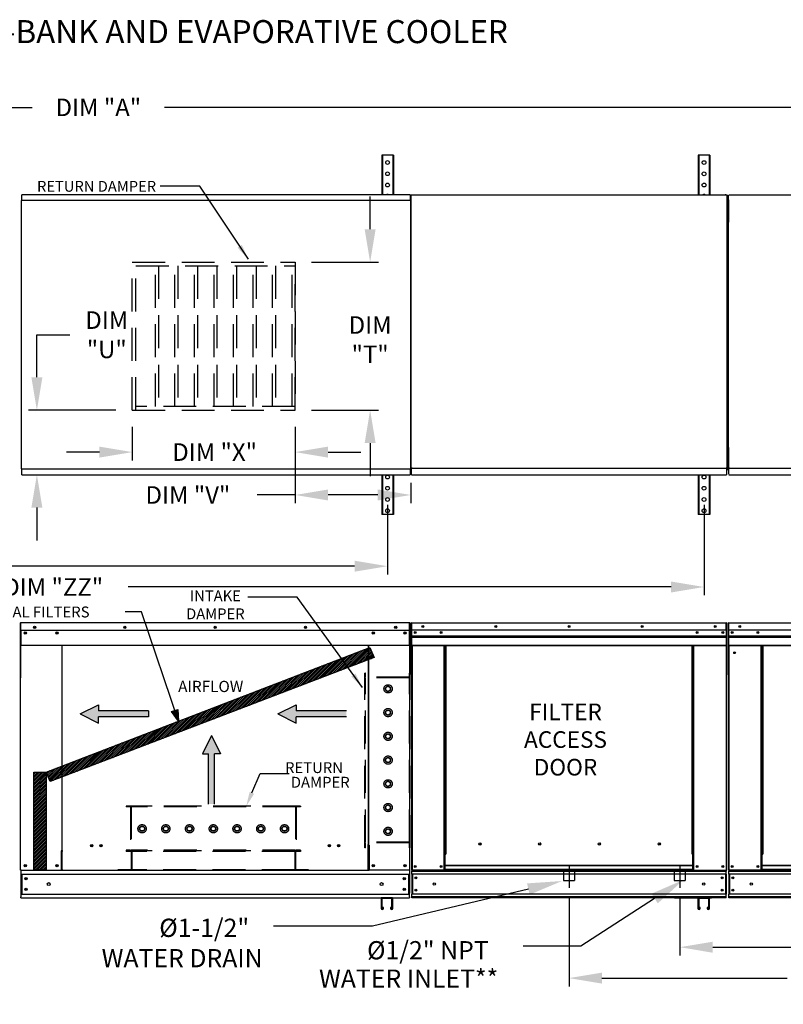
# Model space of a CAD drawing. Extents: x 8 to 684, y -10 to 196.
# Drawn here: x 134 to 204, y 107 to 196 of the extents above; entities that cross this region are included whole.
import ezdxf
from ezdxf.enums import TextEntityAlignment as Align

# ---------------------------------------------------------------- set-up
doc = ezdxf.new("R2010")
doc.units = 0
doc.header["$LTSCALE"] = 4
doc.header["$MEASUREMENT"] = 0
for name, pattern in [('CENTER2', [1.125, 0.75, -0.125, 0.125, -0.125]), ('DASHED', [0.75, 0.5, -0.25]), ('HIDDEN', [0.375, 0.25, -0.125])]:
    doc.linetypes.add(name, pattern=pattern)
doc.layers.get('0').update_dxf_attribs({"linetype": 'CONTINUOUS'})
doc.layers.get('Defpoints').update_dxf_attribs({"linetype": 'CONTINUOUS'})
doc.styles.add('BOLD', font='ROMAND.SHX')
doc.styles.get("Standard").update_dxf_attribs({"font": 'TXT.shx', "height": 1.6})
doc.dimstyles.new('MOD', dxfattribs={"dimscale": 1.5, "dimtxt": 1.2, "dimasz": 2, "dimexe": 0.5, "dimexo": 1, "dimgap": 1, "dimtad": 0, "dimtih": 1, "dimtoh": 1, "dimzin": 0, "dimdsep": 46, "dimtxsty": 'Standard', "dimcen": 0.09, "dimadec": 0, "dimazin": 0, "dimtfac": 1, "dimtofl": 0, "dimtmove": 0, "dimatfit": 3, "dimfxl": 0, "dimtolj": 1, "dimtzin": 0, "dimarcsym": 0})
pattern_1 = [(45, (22.09662, 200.39), (-0.08352699, 0.08352699), [])]

# ---------------------------------------------------------------- blocks, each defined once
blk = doc.blocks.new('*D10')
at = {"color": 0, "lineweight": -2}
for p, q in [((77.942, 181.798), (77.942, 189.013)), ((227.37, 181.801), (227.37, 189.013)), ((80.942, 188.263), (135.329, 188.263)), ((224.37, 188.263), (147.396, 188.263))]:
    blk.add_line(p, q, dxfattribs=at)
at = {"color": 0}
for points in [[(80.942, 188.763), (80.942, 187.763), (77.942, 188.263)], [(224.37, 188.763), (224.37, 187.763), (227.37, 188.263)]]:
    blk.add_solid(points, dxfattribs=at)
at = {"layer": 'Defpoints', "color": 0}
for p in [(227.37, 188.263), (77.942, 180.298), (227.37, 180.301)]:
    blk.add_point(p, dxfattribs=at)
at = {"color": 0, "insert": (141.363, 188.263), "char_height": 1.6, "attachment_point": 5}
blk.add_mtext('\\A1;DIM "A"', dxfattribs=at)
blk = doc.blocks.new('*D11')
at = {"color": 0, "lineweight": -2}
for p, q in [((77.942, 153.295), (77.942, 145.713)), ((167.716, 152.063), (167.716, 145.713)), ((80.942, 146.463), (116.715, 146.463)), ((164.716, 146.463), (128.782, 146.463))]:
    blk.add_line(p, q, dxfattribs=at)
at = {"color": 0}
for points in [[(80.942, 146.963), (80.942, 145.963), (77.942, 146.463)], [(164.716, 146.963), (164.716, 145.963), (167.716, 146.463)]]:
    blk.add_solid(points, dxfattribs=at)
at = {"layer": 'Defpoints', "color": 0}
for p in [(77.942, 154.795), (167.716, 153.563), (167.716, 146.463)]:
    blk.add_point(p, dxfattribs=at)
at = {"color": 0, "insert": (122.748, 146.463), "char_height": 1.6, "attachment_point": 5}
blk.add_mtext('\\A1;DIM "Z"', dxfattribs=at)
blk = doc.blocks.new('*D12')
at = {"color": 0, "lineweight": -2}
for p, q in [((77.942, 153.295), (77.942, 143.818)), ((196.555, 152.063), (196.555, 143.818)), ((80.942, 144.568), (130.415, 144.568)), ((193.555, 144.568), (144.082, 144.568))]:
    blk.add_line(p, q, dxfattribs=at)
at = {"color": 0}
for points in [[(80.942, 145.068), (80.942, 144.068), (77.942, 144.568)], [(193.555, 145.068), (193.555, 144.068), (196.555, 144.568)]]:
    blk.add_solid(points, dxfattribs=at)
at = {"layer": 'Defpoints', "color": 0}
for p in [(77.942, 154.795), (196.555, 153.563), (196.555, 144.568)]:
    blk.add_point(p, dxfattribs=at)
at = {"color": 0, "insert": (137.248, 144.568), "char_height": 1.6, "attachment_point": 5}
blk.add_mtext('\\A1;DIM "ZZ"', dxfattribs=at)
blk = doc.blocks.new('*D13')
at = {"color": 0, "lineweight": -2}
for p, q in [((159.289, 159.172), (159.289, 152.201)), ((169.824, 154.061), (169.824, 152.201)), ((159.289, 152.951), (155.824, 152.951)), ((166.824, 152.951), (162.289, 152.951))]:
    blk.add_line(p, q, dxfattribs=at)
at = {"color": 0}
for points in [[(162.289, 153.451), (162.289, 152.451), (159.289, 152.951)], [(166.824, 153.451), (166.824, 152.451), (169.824, 152.951)]]:
    blk.add_solid(points, dxfattribs=at)
at = {"layer": 'Defpoints', "color": 0}
for p in [(159.289, 160.672), (169.824, 155.561), (169.824, 152.951)]:
    blk.add_point(p, dxfattribs=at)
at = {"color": 0, "insert": (149.524, 152.951), "char_height": 1.6, "attachment_point": 5}
blk.add_mtext('\\A1;DIM "V"', dxfattribs=at)
blk = doc.blocks.new('*D14')
at = {"color": 0, "lineweight": -2}
for p, q in [((144.454, 159.172), (144.454, 156.106)), ((159.289, 159.172), (159.289, 156.106)), ((141.454, 156.856), (138.454, 156.856)), ((162.289, 156.856), (165.289, 156.856))]:
    blk.add_line(p, q, dxfattribs=at)
at = {"color": 0}
for points in [[(141.454, 157.356), (141.454, 156.356), (144.454, 156.856)], [(162.289, 157.356), (162.289, 156.356), (159.289, 156.856)]]:
    blk.add_solid(points, dxfattribs=at)
at = {"layer": 'Defpoints', "color": 0}
for p in [(144.454, 160.672), (159.289, 160.672), (144.454, 156.856)]:
    blk.add_point(p, dxfattribs=at)
at = {"color": 0, "insert": (151.958, 156.856), "char_height": 1.6, "attachment_point": 5}
blk.add_mtext('\\A1;DIM "X"', dxfattribs=at)
blk = doc.blocks.new('*D15')
at = {"color": 0, "lineweight": -2}
for p, q in [((135.761, 163.672), (135.761, 167.548)), ((135.761, 167.548), (138.761, 167.548)), ((142.954, 160.672), (135.011, 160.672)), ((135.876, 154.795), (136.511, 154.795)), ((135.761, 151.795), (135.761, 148.795))]:
    blk.add_line(p, q, dxfattribs=at)
at = {"color": 0}
for points in [[(135.261, 163.672), (136.261, 163.672), (135.761, 160.672)], [(135.261, 151.795), (136.261, 151.795), (135.761, 154.795)]]:
    blk.add_solid(points, dxfattribs=at)
at = {"layer": 'Defpoints', "color": 0}
for p in [(144.454, 160.672), (134.376, 154.795), (135.761, 154.795)]:
    blk.add_point(p, dxfattribs=at)
at = {"color": 0, "insert": (142.128, 167.548), "char_height": 1.6, "attachment_point": 5}
blk.add_mtext('\\A1;DIM\\P"U"', dxfattribs=at)
blk = doc.blocks.new('*D16')
at = {"color": 0, "lineweight": -2}
for p, q in [((194.34, 116.336), (194.34, 111)), ((227.457, 114.754), (227.457, 111)), ((197.34, 111.75), (204.859, 111.75)), ((224.457, 111.75), (218.526, 111.75))]:
    blk.add_line(p, q, dxfattribs=at)
at = {"color": 0}
for points in [[(197.34, 112.25), (197.34, 111.25), (194.34, 111.75)], [(224.457, 112.25), (224.457, 111.25), (227.457, 111.75)]]:
    blk.add_solid(points, dxfattribs=at)
at = {"layer": 'Defpoints', "color": 0}
for p in [(194.34, 117.836), (227.457, 116.254), (194.34, 111.75)]:
    blk.add_point(p, dxfattribs=at)
at = {"color": 0, "insert": (211.692, 111.75), "char_height": 1.6, "attachment_point": 5}
blk.add_mtext('\\A1;DIM "AB"', dxfattribs=at)
blk = doc.blocks.new('*D17')
at = {"color": 0, "lineweight": -2}
for p, q in [((166.128, 177.153), (166.128, 180.153)), ((160.789, 174.153), (166.878, 174.153)), ((160.789, 160.672), (166.878, 160.672)), ((166.128, 157.672), (166.128, 154.672))]:
    blk.add_line(p, q, dxfattribs=at)
at = {"color": 0}
for points in [[(165.628, 177.153), (166.628, 177.153), (166.128, 174.153)], [(165.628, 157.672), (166.628, 157.672), (166.128, 160.672)]]:
    blk.add_solid(points, dxfattribs=at)
at = {"layer": 'Defpoints', "color": 0}
for p in [(159.289, 174.153), (159.289, 160.672), (166.128, 160.672)]:
    blk.add_point(p, dxfattribs=at)
at = {"color": 0, "insert": (166.128, 167.101), "char_height": 1.6, "attachment_point": 5}
blk.add_mtext('\\A1;DIM\\P"T"', dxfattribs=at)
blk = doc.blocks.new('*D18')
at = {"color": 0, "lineweight": -2}
for p, q in [((184.251, 116.336), (184.251, 108.184)), ((227.457, 114.754), (227.457, 108.184)), ((187.251, 108.934), (204.135, 108.934)), ((224.457, 108.934), (217.802, 108.934))]:
    blk.add_line(p, q, dxfattribs=at)
at = {"color": 0}
for points in [[(187.251, 109.434), (187.251, 108.434), (184.251, 108.934)], [(224.457, 109.434), (224.457, 108.434), (227.457, 108.934)]]:
    blk.add_solid(points, dxfattribs=at)
at = {"layer": 'Defpoints', "color": 0}
for p in [(184.251, 117.836), (227.457, 116.254), (227.457, 108.934)]:
    blk.add_point(p, dxfattribs=at)
at = {"color": 0, "insert": (210.969, 108.934), "char_height": 1.6, "attachment_point": 5}
blk.add_mtext('\\A1;DIM "AD"', dxfattribs=at)

msp = doc.modelspace()

# ---------------------------------------------------------------- hatches: boundary and pattern name
h = msp.add_hatch()
h.set_pattern_fill('ANSI31', scale=0.945, style=0)
h.set_pattern_definition(pattern_1)
h.paths.add_polyline_path([(136.611, 127.697), (166.092, 139.062), (166.492, 138.139), (136.983, 126.839)])
msp.add_hatch(color=7).paths.add_polyline_path([(148.037, 133.21), (148.605, 133.412), (148.671, 132.346)])
h = msp.add_hatch()
h.set_pattern_fill('ANSI31', scale=0.945, style=0)
h.set_pattern_definition(pattern_1)
h.paths.add_polyline_path([(135.481, 127.697), (136.611, 127.697), (136.611, 118.794), (135.481, 118.794)])

# ---------------------------------------------------------------- linework, layer by layer
at = {"color": 7, "linetype": 'Continuous'}
for p, q in [((167.183, 183.92), (167.183, 180.301)), ((167.251, 183.92), (167.183, 183.92)), ((167.251, 183.92), (167.251, 180.301)), ((168.181, 183.92), (167.251, 183.92)), ((168.181, 183.92), (168.181, 180.301)), ((168.249, 183.92), (168.181, 183.92)), ((168.249, 183.92), (168.249, 180.301)), ((196.022, 183.916), (196.022, 180.297)), ((196.09, 183.916), (196.022, 183.916)), ((196.09, 183.916), (196.09, 180.297)), ((197.02, 183.916), (196.09, 183.916)), ((197.02, 183.916), (197.02, 180.297)), ((197.088, 183.916), (197.02, 183.916)), ((197.088, 183.916), (197.088, 180.297)), ((134.315, 179.776), (134.315, 155.319)), ((134.371, 179.776), (134.315, 179.776)), ((134.371, 179.776), (134.372, 179.776)), ((134.372, 179.806), (169.767, 179.806)), ((134.372, 179.806), (134.372, 179.776)), ((134.372, 179.75), (134.372, 179.776)), ((169.763, 180.301), (134.376, 180.301)), ((134.376, 180.249), (134.376, 180.301)), ((134.376, 179.806), (134.376, 180.249)), ((169.763, 180.301), (169.763, 180.249)), ((169.763, 180.249), (169.763, 179.806)), ((169.767, 179.776), (169.767, 179.806)), ((169.767, 179.75), (169.767, 179.776)), ((169.767, 179.776), (169.768, 179.776)), ((169.824, 179.776), (169.768, 179.776)), ((169.824, 155.319), (169.824, 179.776)), ((169.84, 180.262), (169.84, 155.424)), ((169.904, 180.262), (169.84, 180.262)), ((169.905, 180.262), (169.904, 180.262)), ((169.905, 180.297), (198.667, 180.297)), ((169.905, 180.297), (169.905, 180.262)), ((169.905, 180.233), (169.905, 180.262)), ((198.465, 180.252), (198.465, 180.281)), ((198.465, 180.281), (198.466, 180.281)), ((198.53, 180.281), (198.466, 180.281)), ((198.602, 180.262), (198.602, 180.297)), ((198.602, 180.262), (198.603, 180.262)), ((198.602, 180.233), (198.602, 180.262)), ((198.667, 180.262), (198.603, 180.262)), ((198.667, 155.39), (198.667, 180.297)), ((198.735, 179.51), (198.735, 179.851)), ((198.735, 179.851), (198.807, 179.851)), ((198.735, 178.146), (198.735, 179.51)), ((198.735, 179.51), (198.807, 179.51)), ((198.742, 180.262), (198.742, 155.424)), ((198.807, 180.297), (227.57, 180.297)), ((198.807, 179.51), (198.807, 179.851)), ((198.807, 178.146), (198.807, 179.51)), ((198.735, 179.169), (198.667, 179.169)), ((198.667, 156.878), (198.667, 178.809)), ((198.667, 178.487), (198.735, 178.487)), ((198.735, 177.805), (198.735, 178.146)), ((198.735, 178.146), (198.807, 178.146)), ((198.807, 177.805), (198.807, 178.146)), ((198.735, 156.949), (198.735, 157.29)), ((198.735, 157.29), (198.807, 157.29)), ((198.807, 156.949), (198.807, 157.29)), ((198.735, 156.608), (198.667, 156.608)), ((198.735, 156.949), (198.807, 156.949)), ((198.735, 155.585), (198.735, 156.949)), ((198.807, 155.585), (198.807, 156.949)), ((134.315, 155.319), (134.371, 155.319)), ((134.371, 155.319), (134.372, 155.319)), ((134.372, 155.345), (134.372, 155.319)), ((134.372, 155.319), (134.372, 155.289)), ((169.767, 155.289), (134.372, 155.289)), ((134.376, 154.846), (134.376, 155.289)), ((169.763, 155.289), (169.763, 154.846)), ((169.767, 155.345), (169.767, 155.319)), ((169.767, 155.319), (169.768, 155.319)), ((169.767, 155.289), (169.767, 155.319)), ((169.768, 155.319), (169.824, 155.319)), ((169.84, 155.424), (169.904, 155.424)), ((169.905, 155.424), (169.904, 155.424)), ((169.905, 155.454), (169.905, 155.424)), ((169.905, 155.424), (169.905, 155.39)), ((169.905, 155.39), (198.667, 155.39)), ((169.905, 155.39), (169.905, 155.363)), ((169.905, 154.853), (169.905, 155.363)), ((198.465, 155.435), (198.465, 155.406)), ((198.466, 155.406), (198.465, 155.406)), ((198.465, 155.371), (198.465, 155.406)), ((198.465, 155.344), (198.465, 155.371)), ((198.466, 155.406), (198.53, 155.406)), ((198.602, 155.454), (198.602, 155.424)), ((198.602, 155.39), (198.602, 155.424)), ((198.603, 155.424), (198.602, 155.424)), ((198.602, 155.363), (198.602, 155.39)), ((198.602, 155.363), (198.602, 154.795)), ((198.603, 155.424), (198.667, 155.424)), ((198.667, 155.926), (198.735, 155.926)), ((198.735, 155.585), (198.807, 155.585)), ((198.735, 155.244), (198.735, 155.585)), ((198.735, 155.244), (198.807, 155.244)), ((198.742, 155.424), (198.806, 155.424)), ((198.807, 155.424), (198.806, 155.424)), ((198.807, 155.244), (198.807, 155.585)), ((198.807, 155.454), (198.807, 155.424)), ((198.807, 155.424), (198.807, 155.39)), ((198.807, 155.39), (227.57, 155.39)), ((198.807, 155.39), (198.807, 155.363)), ((198.807, 154.853), (198.807, 155.363)), ((134.376, 154.795), (134.376, 154.846)), ((134.376, 154.795), (169.763, 154.795)), ((167.183, 154.795), (167.183, 151.176)), ((167.251, 154.795), (167.251, 151.176)), ((168.181, 154.795), (168.181, 151.176)), ((168.249, 154.795), (168.249, 151.176)), ((169.763, 154.846), (169.763, 154.795)), ((169.905, 154.795), (169.905, 154.853)), ((169.905, 154.795), (198.602, 154.795)), ((196.022, 154.795), (196.022, 151.176)), ((196.09, 154.795), (196.09, 151.176)), ((197.02, 154.795), (197.02, 151.176)), ((197.088, 154.795), (197.088, 151.176)), ((198.602, 154.853), (198.602, 154.795)), ((198.807, 154.795), (227.505, 154.795)), ((167.251, 151.176), (167.183, 151.176)), ((168.181, 151.176), (167.251, 151.176)), ((168.249, 151.176), (168.181, 151.176)), ((196.09, 151.176), (196.022, 151.176)), ((197.02, 151.176), (196.09, 151.176)), ((197.088, 151.176), (197.02, 151.176)), ((134.252, 141.261), (134.252, 136.354)), ((134.282, 141.261), (134.282, 136.354)), ((134.282, 141.257), (134.309, 141.257)), ((134.309, 141.317), (134.308, 141.317)), ((134.309, 141.287), (134.308, 141.287)), ((169.704, 141.317), (134.309, 141.317)), ((134.309, 141.311), (134.309, 141.317)), ((134.309, 141.261), (134.309, 141.311)), ((134.309, 140.635), (134.309, 141.261)), ((169.704, 141.311), (169.704, 141.317)), ((169.705, 141.317), (169.704, 141.317)), ((169.704, 141.311), (169.704, 141.261)), ((169.705, 141.287), (169.704, 141.287)), ((169.704, 140.635), (169.704, 141.261)), ((169.704, 141.257), (169.731, 141.257)), ((169.731, 136.354), (169.731, 141.261)), ((169.761, 136.354), (169.761, 141.261)), ((169.876, 141.272), (169.876, 136.616)), ((169.901, 141.272), (169.876, 141.272)), ((169.901, 141.272), (169.901, 136.616)), ((169.923, 141.268), (169.901, 141.268)), ((169.922, 141.293), (169.922, 141.317)), ((169.923, 141.317), (169.922, 141.317)), ((169.923, 141.293), (169.922, 141.293)), ((169.923, 141.317), (198.58, 141.317)), ((169.923, 141.312), (169.923, 141.317)), ((169.923, 141.312), (169.923, 141.272)), ((198.58, 141.272), (169.923, 141.272)), ((169.923, 140.635), (169.923, 141.272)), ((198.58, 141.293), (198.58, 141.317)), ((198.58, 141.312), (198.58, 141.317)), ((198.58, 141.317), (198.58, 141.317)), ((198.58, 141.272), (198.58, 141.312)), ((198.58, 141.293), (198.58, 141.293)), ((198.58, 140.635), (198.58, 141.272)), ((198.601, 141.268), (198.58, 141.268)), ((198.601, 136.616), (198.601, 141.272)), ((198.601, 141.272), (198.626, 141.272)), ((198.626, 136.616), (198.626, 141.272)), ((198.757, 141.272), (198.757, 136.616)), ((198.782, 141.272), (198.757, 141.272)), ((198.782, 141.272), (198.782, 136.616)), ((198.803, 141.268), (198.782, 141.268)), ((198.803, 141.317), (227.46, 141.317)), ((198.803, 141.317), (198.803, 141.317)), ((198.803, 141.293), (198.803, 141.317)), ((198.803, 141.312), (198.803, 141.317)), ((198.803, 141.312), (198.803, 141.272)), ((198.803, 141.293), (198.803, 141.293)), ((227.46, 141.272), (198.803, 141.272)), ((198.803, 140.635), (198.803, 141.272)), ((134.309, 140.635), (169.704, 140.635)), ((134.313, 140.635), (134.313, 139.817)), ((134.703, 140.429), (134.703, 140.32)), ((169.309, 140.429), (169.309, 140.32)), ((169.7, 139.817), (169.7, 140.635)), ((198.58, 140.635), (169.923, 140.635)), ((169.926, 140.103), (169.926, 140.635)), ((169.926, 140.103), (198.577, 140.103)), ((169.926, 140.081), (169.926, 140.103)), ((169.926, 140.081), (198.577, 140.081)), ((169.926, 140.05), (169.926, 140.081)), ((198.577, 140.05), (169.926, 140.05)), ((169.926, 140.004), (198.577, 140.004)), ((169.926, 139.279), (169.926, 140.004)), ((198.577, 140.635), (198.577, 140.103)), ((198.577, 140.103), (198.577, 140.081)), ((198.577, 140.081), (198.577, 140.05)), ((198.577, 140.05), (198.577, 140.004)), ((198.577, 140.004), (198.577, 139.279)), ((227.46, 140.635), (198.803, 140.635)), ((198.806, 140.103), (198.806, 140.635)), ((198.806, 140.103), (227.457, 140.103)), ((198.806, 140.081), (198.806, 140.103)), ((198.806, 140.081), (227.457, 140.081)), ((198.806, 140.05), (198.806, 140.081)), ((227.457, 140.05), (198.806, 140.05)), ((198.806, 140.004), (227.457, 140.004)), ((198.806, 139.279), (198.806, 140.004)), ((134.313, 139.817), (134.313, 139.791)), ((134.313, 139.791), (134.313, 139.752)), ((134.313, 139.752), (134.313, 139.695)), ((134.313, 139.695), (134.313, 139.233)), ((169.7, 139.233), (134.313, 139.233)), ((138.021, 139.233), (138.021, 120.569)), ((138.074, 120.569), (138.074, 139.233)), ((165.939, 139.233), (165.939, 121.082)), ((165.992, 139.233), (165.992, 121.082)), ((169.7, 139.791), (169.7, 139.817)), ((169.7, 139.752), (169.7, 139.791)), ((169.7, 139.695), (169.7, 139.752)), ((169.7, 139.233), (169.7, 139.695)), ((169.926, 139.279), (198.577, 139.279)), ((169.926, 139.279), (169.926, 139.233)), ((169.926, 139.233), (198.577, 139.233)), ((169.947, 139.233), (169.947, 118.756)), ((172.882, 120.224), (172.882, 139.233)), ((172.928, 120.224), (172.928, 139.233)), ((172.949, 120.224), (172.949, 139.233)), ((172.971, 139.233), (172.971, 120.224)), ((173.017, 139.233), (173.017, 120.224)), ((195.486, 120.224), (195.486, 139.233)), ((195.532, 120.224), (195.532, 139.233)), ((195.553, 120.224), (195.553, 139.233)), ((195.574, 120.224), (195.574, 139.233)), ((195.62, 120.224), (195.62, 139.233)), ((198.556, 139.233), (198.556, 118.756)), ((198.577, 139.233), (198.577, 139.279)), ((198.806, 139.279), (227.457, 139.279)), ((198.806, 139.233), (227.457, 139.233)), ((198.827, 139.233), (198.827, 118.756)), ((201.763, 120.224), (201.763, 139.233)), ((201.809, 120.224), (201.809, 139.233)), ((201.83, 120.224), (201.83, 139.233)), ((201.851, 139.233), (201.851, 120.224)), ((201.897, 139.233), (201.897, 120.224)), ((134.282, 136.354), (134.252, 136.354)), ((134.282, 118.756), (134.282, 136.354)), ((169.731, 118.756), (169.731, 136.354)), ((169.731, 136.354), (169.761, 136.354)), ((169.901, 136.616), (169.876, 136.616)), ((169.901, 136.616), (169.901, 118.756)), ((198.601, 136.616), (198.601, 118.756)), ((198.601, 136.616), (198.626, 136.616)), ((198.782, 136.616), (198.757, 136.616)), ((198.782, 136.616), (198.782, 118.756)), ((176.235, 121.142), (176.235, 121.19)), ((137.965, 120.538), (137.965, 118.756)), ((138.021, 120.538), (137.965, 120.538)), ((138.074, 120.569), (138.021, 120.569)), ((138.021, 120.538), (138.074, 120.538)), ((138.074, 119.279), (138.074, 120.538)), ((138.074, 120.538), (138.13, 120.538)), ((165.939, 121.052), (165.883, 121.052)), ((165.992, 121.082), (165.939, 121.082)), ((165.939, 119.792), (165.939, 121.052)), ((165.939, 121.052), (165.992, 121.052)), ((165.992, 121.052), (166.048, 121.052)), ((166.048, 121.052), (166.048, 118.756)), ((172.882, 120.224), (172.928, 120.224)), ((172.882, 118.756), (172.882, 120.224)), ((172.928, 120.224), (172.971, 120.224)), ((172.971, 120.224), (173.017, 120.224)), ((172.971, 119.204), (172.971, 120.224)), ((195.532, 120.224), (195.486, 120.224)), ((195.532, 120.224), (195.574, 120.224)), ((195.532, 119.204), (195.532, 120.224)), ((195.574, 120.224), (195.62, 120.224)), ((195.62, 118.756), (195.62, 120.224)), ((201.763, 120.224), (201.809, 120.224)), ((201.763, 118.756), (201.763, 120.224)), ((201.809, 120.224), (201.851, 120.224)), ((201.851, 120.224), (201.897, 120.224)), ((201.851, 119.204), (201.851, 120.224)), ((165.939, 118.756), (165.939, 119.775)), ((172.882, 120.199), (172.971, 120.199)), ((172.971, 120.154), (172.882, 120.154)), ((195.532, 120.199), (195.62, 120.199)), ((195.62, 120.154), (195.532, 120.154)), ((201.763, 120.199), (201.851, 120.199)), ((201.851, 120.154), (201.763, 120.154)), ((134.339, 118.756), (134.282, 118.756)), ((134.313, 118.756), (134.313, 116.681)), ((134.313, 118.415), (169.7, 118.415)), ((134.339, 118.756), (137.965, 118.756)), ((134.376, 118.415), (134.376, 116.595)), ((137.965, 118.756), (138.074, 118.756)), ((138.074, 119.262), (138.074, 119.279)), ((138.074, 118.819), (138.074, 119.262)), ((138.074, 118.819), (138.074, 118.726)), ((165.939, 119.279), (165.939, 119.262)), ((165.939, 118.726), (165.939, 118.819)), ((165.939, 118.756), (166.048, 118.756)), ((169.674, 118.756), (166.048, 118.756)), ((169.637, 118.415), (169.637, 116.595)), ((169.731, 118.756), (169.674, 118.756)), ((169.7, 118.756), (169.7, 116.681)), ((169.7, 118.756), (169.7, 118.667)), ((169.901, 118.756), (169.947, 118.756)), ((169.926, 118.756), (169.926, 118.684)), ((169.926, 118.684), (198.577, 118.684)), ((169.926, 118.415), (169.926, 118.684)), ((198.577, 118.415), (169.926, 118.415)), ((169.926, 118.415), (169.926, 116.595)), ((172.882, 118.756), (169.947, 118.756)), ((169.977, 118.415), (169.977, 116.595)), ((169.998, 118.415), (169.998, 116.595)), ((172.971, 118.802), (172.882, 118.802)), ((172.971, 118.756), (172.882, 118.756)), ((195.532, 119.204), (172.971, 119.204)), ((172.971, 119.204), (172.971, 119.19)), ((172.971, 119.19), (195.532, 119.19)), ((172.971, 118.832), (172.971, 119.19)), ((195.532, 118.832), (172.971, 118.832)), ((172.971, 118.756), (172.971, 118.832)), ((172.971, 118.756), (195.532, 118.756)), ((195.532, 119.19), (195.532, 119.204)), ((195.532, 118.832), (195.532, 119.19)), ((195.532, 118.832), (195.532, 118.756)), ((195.62, 118.802), (195.532, 118.802)), ((195.62, 118.756), (195.532, 118.756)), ((195.62, 118.756), (198.577, 118.756)), ((198.505, 118.415), (198.505, 116.595)), ((198.526, 118.415), (198.526, 116.595)), ((198.601, 118.756), (198.556, 118.756)), ((198.577, 118.756), (198.601, 118.756)), ((198.577, 118.756), (198.577, 118.684)), ((198.577, 118.756), (198.577, 118.684)), ((198.577, 118.415), (198.577, 118.684)), ((198.577, 118.415), (198.577, 118.684)), ((198.577, 118.415), (198.577, 116.595)), ((198.782, 118.756), (198.827, 118.756)), ((198.806, 118.756), (198.806, 118.684)), ((198.806, 118.684), (227.457, 118.684)), ((198.806, 118.415), (198.806, 118.684)), ((227.457, 118.415), (198.806, 118.415)), ((198.806, 118.415), (198.806, 116.595)), ((201.763, 118.756), (198.827, 118.756)), ((198.857, 118.415), (198.857, 116.595)), ((198.878, 118.415), (198.878, 116.595)), ((201.851, 118.802), (201.763, 118.802)), ((201.851, 118.756), (201.763, 118.756)), ((224.412, 119.204), (201.851, 119.204)), ((201.851, 119.204), (201.851, 119.19)), ((201.851, 119.19), (224.412, 119.19)), ((201.851, 118.832), (201.851, 119.19)), ((224.412, 118.832), (201.851, 118.832)), ((201.851, 118.756), (201.851, 118.832)), ((201.851, 118.756), (224.412, 118.756)), ((134.313, 116.681), (134.313, 116.349)), ((169.7, 116.349), (169.7, 116.681)), ((134.313, 116.595), (169.7, 116.595)), ((134.313, 116.259), (134.313, 116.349)), ((134.313, 116.259), (169.7, 116.259)), ((167.12, 116.186), (167.12, 115.295)), ((168.118, 116.254), (167.188, 116.254)), ((168.114, 116.183), (167.192, 116.183)), ((167.192, 116.183), (167.192, 115.295)), ((168.114, 115.295), (168.114, 116.183)), ((168.186, 115.295), (168.186, 116.186)), ((169.7, 116.349), (169.7, 116.259)), ((198.577, 116.595), (169.926, 116.595)), ((169.926, 116.254), (169.926, 116.595)), ((198.577, 116.327), (169.926, 116.327)), ((198.577, 116.254), (169.926, 116.254)), ((195.997, 116.186), (195.997, 115.295)), ((196.994, 116.254), (196.065, 116.254)), ((196.991, 116.183), (196.068, 116.183)), ((196.068, 116.183), (196.068, 115.295)), ((196.991, 115.295), (196.991, 116.183)), ((197.062, 115.295), (197.062, 116.186)), ((198.577, 116.254), (198.577, 116.595)), ((198.577, 116.254), (198.577, 116.595)), ((227.457, 116.595), (198.806, 116.595)), ((198.806, 116.254), (198.806, 116.595)), ((227.457, 116.327), (198.806, 116.327)), ((227.457, 116.254), (198.806, 116.254)), ((167.333, 115.359), (167.262, 115.359)), ((167.262, 115.295), (167.262, 115.359)), ((167.333, 115.295), (167.333, 115.359)), ((167.973, 115.359), (167.973, 115.295)), ((168.044, 115.359), (167.973, 115.359)), ((168.044, 115.359), (168.044, 115.295)), ((196.21, 115.359), (196.138, 115.359)), ((196.138, 115.295), (196.138, 115.359)), ((196.21, 115.295), (196.21, 115.359)), ((196.849, 115.359), (196.849, 115.295)), ((196.921, 115.359), (196.849, 115.359)), ((196.921, 115.359), (196.921, 115.295))]:
    msp.add_line(p, q, dxfattribs=at)
for p, q in [((150.597, 181.072), (147.003, 181.072)), ((155.03, 174.427), (150.597, 181.072)), ((159.466, 143.644), (154.996, 143.644)), ((165.432, 135.397), (159.466, 143.644)), ((145.304, 142.318), (143.814, 142.318)), ((165.939, 118.726), (138.074, 118.726)), ((180.546, 117.051), (166.347, 113.667)), ((192.053, 116.186), (185.325, 111.839)), ((166.347, 113.667), (157.315, 113.667)), ((185.325, 111.839), (180.066, 111.839))]:
    msp.add_line(p, q)
at = {"linetype": 'HIDDEN', "ltscale": 3}
for p, q in [((144.454, 174.153), (159.289, 174.153)), ((159.289, 160.672), (159.289, 172.16)), ((144.454, 160.672), (159.289, 160.672)), ((165.633, 120.789), (165.633, 136.729)), ((165.696, 136.729), (165.633, 136.729)), ((165.696, 136.354), (165.696, 136.729)), ((169.705, 136.354), (165.696, 136.354)), ((169.767, 136.729), (169.705, 136.729)), ((169.705, 136.354), (169.705, 136.729)), ((169.767, 120.789), (169.767, 136.729)), ((169.705, 136.291), (165.633, 136.291)), ((165.696, 121.307), (165.696, 136.291)), ((165.696, 121.307), (165.696, 136.291)), ((167.559, 135.406), (167.763, 135.524)), ((167.763, 135.524), (167.967, 135.406)), ((169.705, 121.307), (169.705, 136.291)), ((167.559, 135.171), (167.559, 135.406)), ((167.763, 135.053), (167.559, 135.171)), ((167.967, 135.171), (167.763, 135.053)), ((167.967, 135.406), (167.967, 135.171)), ((167.559, 133.243), (167.763, 133.361)), ((167.559, 133.007), (167.559, 133.243)), ((167.763, 132.89), (167.559, 133.007)), ((167.763, 133.361), (167.967, 133.243)), ((167.967, 133.007), (167.763, 132.89)), ((167.967, 133.243), (167.967, 133.007)), ((167.559, 131.08), (167.763, 131.198)), ((167.559, 130.844), (167.559, 131.08)), ((167.763, 131.198), (167.967, 131.08)), ((167.967, 131.08), (167.967, 130.844)), ((167.763, 130.727), (167.559, 130.844)), ((167.967, 130.844), (167.763, 130.727)), ((167.559, 128.917), (167.763, 129.035)), ((167.559, 128.681), (167.559, 128.917)), ((167.763, 128.563), (167.559, 128.681)), ((167.763, 129.035), (167.967, 128.917)), ((167.967, 128.681), (167.763, 128.563)), ((167.967, 128.917), (167.967, 128.681)), ((167.559, 126.754), (167.763, 126.871)), ((167.559, 126.518), (167.559, 126.754)), ((167.763, 126.4), (167.559, 126.518)), ((167.763, 126.871), (167.967, 126.754)), ((167.967, 126.518), (167.763, 126.4)), ((167.967, 126.754), (167.967, 126.518)), ((167.559, 124.59), (167.763, 124.708)), ((167.763, 124.708), (167.967, 124.59)), ((159.767, 124.609), (143.907, 124.609)), ((143.907, 124.609), (143.907, 124.546)), ((144.283, 124.546), (143.907, 124.546)), ((144.283, 124.546), (144.283, 120.6)), ((159.329, 124.609), (144.345, 124.609)), ((144.345, 124.609), (144.345, 120.6)), ((159.329, 124.546), (144.345, 124.546)), ((159.329, 124.609), (159.329, 120.6)), ((159.392, 124.546), (159.392, 120.6)), ((159.767, 124.546), (159.392, 124.546)), ((159.767, 124.609), (159.767, 124.546)), ((167.559, 124.355), (167.559, 124.59)), ((167.763, 124.237), (167.559, 124.355)), ((167.967, 124.355), (167.763, 124.237)), ((167.967, 124.59), (167.967, 124.355)), ((145.112, 122.542), (145.23, 122.746)), ((145.23, 122.338), (145.112, 122.542)), ((145.23, 122.746), (145.466, 122.746)), ((145.466, 122.338), (145.23, 122.338)), ((145.466, 122.746), (145.584, 122.542)), ((145.584, 122.542), (145.466, 122.338)), ((147.275, 122.542), (147.393, 122.746)), ((147.393, 122.338), (147.275, 122.542)), ((147.393, 122.746), (147.629, 122.746)), ((147.629, 122.338), (147.393, 122.338)), ((147.629, 122.746), (147.747, 122.542)), ((147.747, 122.542), (147.629, 122.338)), ((149.438, 122.542), (149.556, 122.746)), ((149.556, 122.338), (149.438, 122.542)), ((149.556, 122.746), (149.792, 122.746)), ((149.792, 122.338), (149.556, 122.338)), ((149.792, 122.746), (149.91, 122.542)), ((149.91, 122.542), (149.792, 122.338)), ((151.602, 122.542), (151.719, 122.746)), ((151.719, 122.338), (151.602, 122.542)), ((151.719, 122.746), (151.955, 122.746)), ((151.955, 122.338), (151.719, 122.338)), ((151.955, 122.746), (152.073, 122.542)), ((152.073, 122.542), (151.955, 122.338)), ((153.765, 122.542), (153.883, 122.746)), ((153.883, 122.338), (153.765, 122.542)), ((153.883, 122.746), (154.118, 122.746)), ((154.118, 122.338), (153.883, 122.338)), ((154.118, 122.746), (154.236, 122.542)), ((154.236, 122.542), (154.118, 122.338)), ((155.928, 122.542), (156.046, 122.746)), ((156.046, 122.338), (155.928, 122.542)), ((156.046, 122.746), (156.281, 122.746)), ((156.281, 122.338), (156.046, 122.338)), ((156.281, 122.746), (156.399, 122.542)), ((156.399, 122.542), (156.281, 122.338)), ((158.091, 122.542), (158.209, 122.746)), ((158.209, 122.338), (158.091, 122.542)), ((158.209, 122.746), (158.445, 122.746)), ((158.445, 122.338), (158.209, 122.338)), ((158.445, 122.746), (158.562, 122.542)), ((158.562, 122.542), (158.445, 122.338)), ((167.559, 122.427), (167.763, 122.545)), ((167.559, 122.192), (167.559, 122.427)), ((167.763, 122.074), (167.559, 122.192)), ((167.763, 122.545), (167.967, 122.427)), ((167.967, 122.192), (167.763, 122.074)), ((167.967, 122.427), (167.967, 122.192)), ((169.705, 121.307), (165.633, 121.307)), ((169.705, 121.245), (165.696, 121.245)), ((165.696, 120.789), (165.696, 121.245)), ((169.705, 120.789), (169.705, 121.245)), ((144.283, 120.6), (143.907, 120.6)), ((143.907, 120.6), (143.907, 120.538)), ((159.767, 120.538), (143.907, 120.538)), ((143.907, 120.538), (143.907, 120.476)), ((144.345, 120.476), (143.907, 120.476)), ((159.329, 120.6), (144.345, 120.6)), ((144.345, 120.476), (144.345, 118.789)), ((144.408, 120.538), (144.408, 118.726)), ((159.266, 120.476), (144.408, 120.476)), ((159.266, 120.538), (159.266, 118.726)), ((159.329, 120.475), (159.329, 118.789)), ((159.767, 120.475), (159.329, 120.475)), ((159.767, 120.6), (159.392, 120.6)), ((159.767, 120.6), (159.767, 120.538)), ((159.767, 120.538), (159.767, 120.475)), ((165.696, 120.789), (165.633, 120.789)), ((169.767, 120.789), (169.705, 120.789)), ((143.155, 118.851), (143.155, 118.789)), ((160.519, 118.789), (160.519, 118.726))]:
    msp.add_line(p, q, dxfattribs=at)
at = {"color": 7, "linetype": 'HIDDEN', "ltscale": 3}
for p, q in [((144.454, 160.672), (144.454, 174.153)), ((144.786, 160.672), (144.786, 174.153)), ((159.289, 174.153), (159.289, 160.672)), ((144.786, 173.822), (159.289, 173.822)), ((146.565, 161.004), (146.565, 173.822)), ((146.835, 173.822), (146.835, 161.004)), ((148.345, 161.004), (148.345, 173.822)), ((148.614, 173.822), (148.614, 161.004)), ((150.124, 161.004), (150.124, 173.822)), ((150.393, 173.822), (150.393, 161.004)), ((151.903, 161.004), (151.903, 173.822)), ((152.172, 173.822), (152.172, 161.004)), ((153.682, 161.004), (153.682, 173.822)), ((153.951, 173.822), (153.951, 161.004)), ((155.461, 161.004), (155.461, 173.822)), ((155.731, 173.822), (155.731, 161.004)), ((157.241, 161.004), (157.241, 173.822)), ((157.51, 173.822), (157.51, 161.004)), ((159.02, 161.004), (159.02, 173.822)), ((159.289, 161.004), (144.786, 161.004)), ((144.345, 118.789), (143.155, 118.789)), ((159.266, 118.789), (144.408, 118.789)), ((160.519, 118.789), (159.329, 118.789))]:
    msp.add_line(p, q, dxfattribs=at)
at = {"color": 7}
for p, q in [((148.671, 132.346), (145.304, 142.318)), ((136.611, 127.697), (166.092, 139.062)), ((166.092, 139.062), (166.492, 138.139)), ((166.492, 138.139), (136.983, 126.839)), ((139.694, 133.001), (141.367, 133.827)), ((141.367, 133.827), (141.367, 133.276)), ((157.723, 133.001), (159.396, 133.827)), ((159.396, 133.827), (159.396, 133.276)), ((139.694, 133.001), (141.367, 132.174)), ((145.933, 133.276), (141.367, 133.276)), ((145.933, 133.276), (145.933, 132.725)), ((148.037, 133.21), (148.605, 133.412)), ((148.671, 132.346), (148.037, 133.21)), ((148.605, 133.412), (148.671, 132.346)), ((157.723, 133.001), (159.396, 132.174)), ((163.962, 133.276), (159.396, 133.276)), ((141.367, 132.174), (141.367, 132.725)), ((145.933, 132.725), (141.367, 132.725)), ((159.396, 132.174), (159.396, 132.725)), ((163.962, 132.725), (159.396, 132.725)), ((151.67, 131.031), (150.843, 129.357)), ((151.67, 131.031), (152.497, 129.357)), ((150.843, 129.357), (151.394, 129.357)), ((151.394, 124.791), (151.394, 129.357)), ((151.945, 124.791), (151.945, 129.357)), ((152.497, 129.357), (151.945, 129.357)), ((135.481, 118.794), (135.481, 127.697)), ((135.481, 127.697), (136.611, 127.697)), ((136.611, 127.697), (136.611, 118.794)), ((136.983, 126.839), (136.611, 127.697)), ((136.611, 118.794), (135.481, 118.794)), ((193.853, 116.254), (197.24, 116.254))]:
    msp.add_line(p, q, dxfattribs=at)
at = {"color": 7, "linetype": 'DASHED'}
for p, q in [((183.75, 118.838), (183.75, 117.836)), ((184.752, 118.838), (184.752, 117.836)), ((193.839, 118.838), (193.839, 117.836)), ((194.841, 118.838), (194.841, 117.836)), ((183.75, 117.836), (184.752, 117.836)), ((193.839, 117.836), (194.841, 117.836))]:
    msp.add_line(p, q, dxfattribs=at)
at = {"color": 7, "linetype": 'CENTER2'}
for p, q in [((184.251, 119.202), (184.251, 117.161)), ((194.34, 119.202), (194.34, 117.161))]:
    msp.add_line(p, q, dxfattribs=at)
at = {"color": 7}
msp.add_lwpolyline([(155.35, 125.806), (156.102, 127.572), (158.763, 127.572)], dxfattribs=at)
at = {"color": 7, "linetype": 'Continuous'}
for centre, radius in [((167.716, 183.238), 0.171), ((196.555, 183.234), 0.171), ((167.716, 182.214), 0.171), ((196.555, 182.21), 0.171), ((167.716, 181.191), 0.171), ((196.555, 181.187), 0.171), ((167.716, 154.586), 0.171), ((196.555, 154.586), 0.171), ((167.716, 153.563), 0.171), ((196.555, 153.563), 0.171), ((167.716, 152.54), 0.171), ((196.555, 152.54), 0.171), ((167.716, 151.517), 0.171), ((196.555, 151.517), 0.171), ((135.546, 140.896), 0.105), ((135.546, 140.896), 0.0548), ((143.776, 140.896), 0.105), ((143.776, 140.896), 0.0548), ((152.006, 140.896), 0.105), ((152.006, 140.896), 0.0548), ((160.237, 140.896), 0.105), ((160.237, 140.896), 0.0548), ((168.467, 140.896), 0.105), ((168.467, 140.896), 0.0548), ((170.924, 140.976), 0.0853), ((170.924, 140.976), 0.0443), ((177.588, 140.976), 0.0853), ((177.588, 140.976), 0.0443), ((184.251, 140.976), 0.0853), ((184.251, 140.976), 0.0443), ((190.915, 140.976), 0.0853), ((190.915, 140.976), 0.0443), ((197.578, 140.976), 0.0853), ((197.578, 140.976), 0.0443), ((199.805, 140.976), 0.0853), ((199.805, 140.976), 0.0443), ((134.703, 140.375), 0.105), ((134.703, 140.375), 0.0548), ((137.6, 140.375), 0.105), ((137.6, 140.375), 0.0548), ((166.413, 140.375), 0.105), ((166.413, 140.375), 0.0548), ((169.309, 140.375), 0.105), ((169.309, 140.375), 0.0548), ((170.242, 140.424), 0.0853), ((170.242, 140.424), 0.0443), ((172.587, 140.424), 0.0853), ((172.587, 140.424), 0.0443), ((195.915, 140.424), 0.0853), ((195.915, 140.424), 0.0443), ((198.26, 140.424), 0.0853), ((198.26, 140.424), 0.0443), ((199.123, 140.424), 0.0853), ((199.123, 140.424), 0.0443), ((201.468, 140.424), 0.0853), ((201.468, 140.424), 0.0443), ((199.335, 138.572), 0.0777), ((199.335, 138.572), 0.0404), ((140.759, 120.997), 0.105), ((141.602, 120.997), 0.105), ((162.411, 120.997), 0.105), ((163.253, 120.997), 0.105), ((176.132, 121.166), 0.106), ((181.577, 121.166), 0.106), ((187.022, 121.166), 0.106), ((192.467, 121.166), 0.106), ((140.759, 120.997), 0.0817), ((141.602, 120.997), 0.0817), ((162.411, 120.997), 0.0817), ((163.253, 120.997), 0.0817), ((134.703, 119.178), 0.105), ((134.703, 119.178), 0.0548), ((137.6, 119.178), 0.105), ((137.6, 119.178), 0.0548), ((166.413, 119.178), 0.105), ((166.413, 119.178), 0.0548), ((169.309, 119.178), 0.105), ((169.309, 119.178), 0.0548), ((170.242, 119.098), 0.0853), ((170.242, 119.098), 0.0443), ((172.587, 119.098), 0.0853), ((172.587, 119.098), 0.0443), ((195.915, 119.098), 0.0853), ((195.915, 119.098), 0.0443), ((198.26, 119.098), 0.0853), ((198.26, 119.098), 0.0443), ((199.123, 119.098), 0.0853), ((199.123, 119.098), 0.0443), ((201.468, 119.098), 0.0853), ((201.468, 119.098), 0.0443), ((134.776, 117.984), 0.105), ((134.776, 117.984), 0.0548), ((136.84, 117.505), 0.132), ((167.173, 117.505), 0.132), ((169.236, 117.984), 0.105), ((169.236, 117.984), 0.0548), ((170.301, 118.066), 0.0853), ((170.301, 118.066), 0.0443), ((171.972, 117.505), 0.107), ((196.53, 117.505), 0.107), ((198.201, 118.066), 0.0853), ((198.201, 118.066), 0.0443), ((199.182, 118.066), 0.0853), ((199.182, 118.066), 0.0443), ((200.853, 117.505), 0.107), ((134.776, 117.026), 0.105), ((134.776, 117.026), 0.0548), ((169.236, 117.026), 0.105), ((169.236, 117.026), 0.0548), ((170.301, 116.944), 0.0853), ((170.301, 116.944), 0.0443), ((198.201, 116.944), 0.0853), ((198.201, 116.944), 0.0443), ((199.182, 116.944), 0.0853), ((199.182, 116.944), 0.0443)]:
    msp.add_circle(centre, radius, dxfattribs=at)
at = {"linetype": 'HIDDEN', "ltscale": 3}
for centre, radius in [((167.763, 135.289), 0.376), ((167.763, 135.288), 0.236), ((167.763, 133.126), 0.376), ((167.763, 133.125), 0.236), ((167.763, 130.962), 0.376), ((167.763, 130.962), 0.236), ((167.763, 128.799), 0.376), ((167.763, 128.799), 0.236), ((167.763, 126.636), 0.376), ((167.763, 126.636), 0.236), ((167.763, 124.473), 0.376), ((167.763, 124.473), 0.236), ((145.347, 122.542), 0.376), ((147.511, 122.542), 0.376), ((149.674, 122.542), 0.376), ((151.837, 122.542), 0.376), ((154, 122.542), 0.376), ((156.164, 122.542), 0.376), ((158.327, 122.542), 0.376), ((145.348, 122.542), 0.236), ((147.511, 122.542), 0.236), ((149.674, 122.542), 0.236), ((151.837, 122.542), 0.236), ((154, 122.542), 0.236), ((156.164, 122.542), 0.236), ((158.327, 122.542), 0.236), ((167.763, 122.309), 0.376), ((167.763, 122.309), 0.236)]:
    msp.add_circle(centre, radius, dxfattribs=at)
at = {"color": 7, "linetype": 'Continuous'}
for centre, radius, start, end in [((167.716, 180.168), 0.171, 90, 128.87777), ((167.716, 180.168), 0.171, 51.12223, 90), ((196.555, 180.164), 0.171, 90, 128.87777), ((196.555, 180.164), 0.171, 51.12223, 90), ((134.308, 141.261), 0.0565, 90, 180), ((134.308, 141.261), 0.0261, 90, 180), ((169.705, 141.261), 0.0565, 0, 90), ((169.705, 141.261), 0.0261, 0, 90), ((169.922, 141.272), 0.0457, 90, 180), ((169.922, 141.272), 0.0211, 90, 180), ((198.58, 141.272), 0.0457, 0, 90), ((198.58, 141.272), 0.0211, 0, 90), ((198.803, 141.272), 0.0457, 90, 180), ((198.803, 141.272), 0.0211, 90, 180), ((134.308, 136.354), 0.0565, 180, 242.4394), ((169.705, 136.354), 0.0565, 297.5606, 0), ((169.922, 136.616), 0.0457, 180, 242.4394), ((198.58, 136.616), 0.0457, 297.5606, 0), ((198.803, 136.616), 0.0457, 180, 242.4394), ((176.215, 121.166), 0.055, 82.38101, 180), ((176.215, 121.166), 0.055, 180, 277.61899), ((181.66, 121.166), 0.055, 82.38101, 180), ((181.66, 121.166), 0.055, 180, 277.61899), ((187.105, 121.166), 0.055, 82.38101, 180), ((187.105, 121.166), 0.055, 180, 277.61899), ((192.55, 121.166), 0.055, 82.38101, 180), ((192.55, 121.166), 0.055, 180, 277.61899), ((167.188, 116.186), 0.0682, 90, 180), ((168.118, 116.186), 0.0682, 0, 90), ((196.065, 116.186), 0.0682, 90, 180), ((196.994, 116.186), 0.0682, 0, 90), ((167.227, 115.295), 0.107, 180, 0), ((167.227, 115.295), 0.035, 180, 0), ((168.079, 115.295), 0.107, 180, 0), ((168.079, 115.295), 0.035, 180, 0), ((196.103, 115.295), 0.107, 180, 0), ((196.103, 115.295), 0.035, 180, 0), ((196.956, 115.295), 0.107, 180, 0), ((196.956, 115.295), 0.035, 180, 0)]:
    msp.add_arc(centre, radius, start, end, dxfattribs=at)
for points in [[(154.44, 175.737), (154.047, 175.475), (155.03, 174.427)], [(164.792, 136.684), (164.409, 136.407), (165.432, 135.397)], [(180.424, 117.562), (180.667, 116.54), (183.61, 117.781)], [(191.768, 116.627), (192.338, 115.745), (194.699, 117.895)]]:
    msp.add_solid(points)
at = {"linetype": 'Continuous'}
for points in [[(141.367, 133.827), (139.694, 133.001), (141.367, 133.276)], [(159.396, 133.827), (157.723, 133.001), (159.396, 133.276)], [(145.933, 133.276), (139.694, 133.001), (141.367, 132.725)], [(139.694, 133.001), (145.933, 133.276), (141.367, 133.276)], [(139.694, 133.001), (141.367, 132.174), (141.367, 132.725)], [(145.933, 133.276), (141.367, 132.725), (145.933, 132.725)], [(157.723, 133.001), (163.962, 133.276), (159.396, 133.276)], [(163.962, 133.276), (157.723, 133.001), (159.396, 132.725)], [(157.723, 133.001), (159.396, 132.174), (159.396, 132.725)], [(163.962, 133.276), (159.396, 132.725), (163.962, 132.725)], [(151.67, 131.031), (150.843, 129.357), (151.394, 129.357)], [(151.945, 124.791), (151.67, 131.031), (151.394, 129.357)], [(151.67, 131.031), (151.945, 124.791), (151.945, 129.357)], [(152.497, 129.357), (151.67, 131.031), (151.945, 129.357)], [(151.945, 124.791), (151.394, 129.357), (151.394, 124.791)]]:
    msp.add_solid(points, dxfattribs=at)
at = {"color": 7}
msp.add_solid([(155.553, 125.72), (154.832, 124.589), (155.147, 125.892)], dxfattribs=at)

# ---------------------------------------------------------------- texts
at = {"color": 7, "style": 'BOLD'}
msp.add_text('%% MODULAR INDOOR SIDE DISCHARGE DIRECT FIRED RECIRCULATING HEATER WITH V-BANK AND EVAPORATIVE COOLER', height=2.1, dxfattribs=at).set_placement((15.621, 194.115))
at = {"color": 7}
for s, height, p in [('INTAKE', 0.9854, (152.025, 143.275)), ('DAMPER', 0.9854, (152.025, 141.632)), ('FILTER', 1.512, (183.929, 132.434)), ('ACCESS', 1.512, (183.929, 129.914)), ('DOOR', 1.512, (183.929, 127.394))]:
    msp.add_text(s, height=height, dxfattribs=at).set_placement(p, align=Align.CENTER)
for s, height, p in [('OPTIONAL FILTERS', 0.9932, (128.483, 141.796)), (' RETURN', 0.9924, (158.069, 127.615)), ('DAMPER', 0.9924, (158.897, 126.282)), ('%%c1-1/2"', 1.659, (146.911, 112.687)), ('%%c1/2" NPT', 1.659, (165.846, 110.645)), ('WATER DRAIN', 1.659, (141.661, 109.922)), ('WATER INLET**', 1.659, (161.469, 108.06))]:
    msp.add_text(s, height=height, dxfattribs=at).set_placement(p)
at = {"color": 7, "linetype": 'Continuous'}
msp.add_text('AIRFLOW', height=1.0234, dxfattribs=at).set_placement((148.632, 134.996))
at = {"attachment_point": 3}
for s, insert, char_height in [('\\A1;RETURN DAMPER', (146.621, 181.561), 0.9828), ('\\A1;  ', (144.244, 110.366), 1.6)]:
    msp.add_mtext(s, dxfattribs=dict(at, insert=insert, char_height=char_height))

# ---------------------------------------------------------------- dimensions: what is measured, and where the dimension line sits
at = {"color": 7}
for base, p1, p2, text, picture, middle in [((227.37, 188.263), (77.942, 180.298), (227.37, 180.301), 'DIM "A"', '*D10', (141.363, 188.263)), ((227.457, 108.934), (184.251, 117.836), (227.457, 116.254), 'DIM "AD"', '*D18', (210.969, 108.934)), ((194.34, 111.75), (227.457, 116.254), (194.34, 117.836), 'DIM "AB"', '*D16', (211.692, 111.75))]:
    dim = msp.add_linear_dim(base=base, p1=p1, p2=p2, text=text, dimstyle='MOD', dxfattribs=at)
    dim.commit()
    dim.dimension.update_dxf_attribs({"geometry": picture, "text_midpoint": middle, "dimtype": 160})
for base, p1, p2, text, picture, middle in [((166.128, 160.672), (159.289, 174.153), (159.289, 160.672), 'DIM\\P"T"', '*D17', (166.128, 167.101)), ((135.761, 154.795), (144.454, 160.672), (134.376, 154.795), 'DIM\\P"U"', '*D15', (142.128, 167.548))]:
    dim = msp.add_linear_dim(base=base, p1=p1, p2=p2, angle=90, text=text, dimstyle='MOD')
    dim.commit()
    dim.dimension.update_dxf_attribs({"geometry": picture, "text_midpoint": middle, "dimtype": 160})
for base, p1, p2, text, picture, middle in [((144.454, 156.856), (159.289, 160.672), (144.454, 160.672), 'DIM "X"', '*D14', (151.958, 156.856)), ((169.824, 152.951), (159.289, 160.672), (169.824, 155.561), 'DIM "V"', '*D13', (149.524, 152.951)), ((167.716, 146.463), (77.942, 154.795), (167.716, 153.563), 'DIM "Z"', '*D11', (122.748, 146.463))]:
    dim = msp.add_linear_dim(base=base, p1=p1, p2=p2, text=text, dimstyle='MOD')
    dim.commit()
    dim.dimension.update_dxf_attribs({"geometry": picture, "text_midpoint": middle, "dimtype": 160})
dim = msp.add_linear_dim(base=(196.555, 144.568), p1=(77.942, 154.795), p2=(196.555, 153.563), text='DIM "ZZ"', dimstyle='MOD')
dim.commit()
dim.dimension.update_dxf_attribs({"geometry": '*D12', "text_midpoint": (137.248, 144.568)})

doc.saveas('drawing.dxf')
